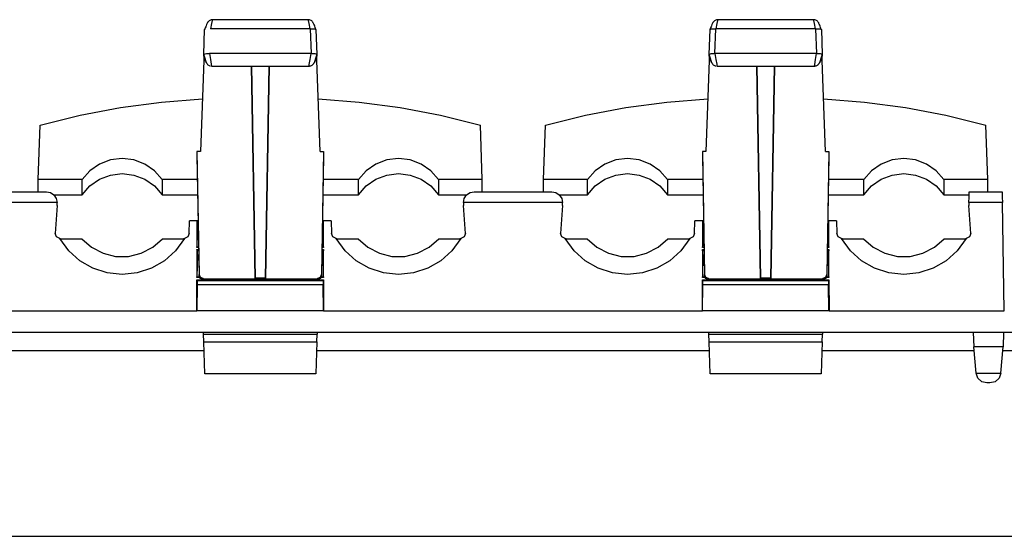
# Paper-space layout 'Sheet 1' of a CAD drawing. Units: inches. Extents: x 1.2 to 20.2, y 6.8 to 12.9.
# Drawn here: x 3.6 to 6.3, y 6.8 to 8.2 of the extents above; entities that cross this region are included whole.
import ezdxf

# ---------------------------------------------------------------- set-up
doc = ezdxf.new("R2010")
doc.units = ezdxf.units.IN
doc.header["$MEASUREMENT"] = 0
doc.layers.add('1', color=7, linetype='CONTINUOUS')

psp = doc.layouts.new('Sheet 1')

# ---------------------------------------------------------------- linework, layer by layer
at = {"layer": '1', "color": 18, "linetype": 'CONTINUOUS'}
for p, q in [((4.094042, 8.21666), (4.09287, 8.213528)), ((4.095192, 8.219625), (4.094042, 8.21666)), ((4.09641, 8.222616), (4.095192, 8.219625)), ((4.097531, 8.225189), (4.09641, 8.222616)), ((4.098104, 8.226408), (4.097531, 8.225189)), ((4.098713, 8.227596), (4.098104, 8.226408)), ((4.099086, 8.228264), (4.098713, 8.227596)), ((4.099517, 8.228973), (4.099086, 8.228264)), ((4.100044, 8.229755), (4.099517, 8.228973)), ((4.100662, 8.23057), (4.100044, 8.229755)), ((4.10154, 8.231567), (4.100662, 8.23057)), ((4.102534, 8.232519), (4.10154, 8.231567)), ((4.103827, 8.233531), (4.102534, 8.232519)), ((4.105234, 8.23441), (4.103827, 8.233531)), ((4.106996, 8.23525), (4.105234, 8.23441)), ((4.10885, 8.235828), (4.106996, 8.23525)), ((4.109851, 8.225461), (4.107121, 8.211358)), ((4.110388, 8.236065), (4.10885, 8.235828)), ((4.111849, 8.234424), (4.109851, 8.225461)), ((4.111971, 8.236103), (4.110388, 8.236065)), ((4.11258, 8.235845), (4.111849, 8.234424)), ((4.378472, 8.236278), (4.112502, 8.236278)), ((4.379124, 8.234424), (4.378393, 8.235845)), ((4.378942, 8.23621), (4.378505, 8.236146)), ((4.379377, 8.236251), (4.378942, 8.23621)), ((4.381123, 8.225461), (4.379124, 8.234424)), ((4.381819, 8.235991), (4.379377, 8.236251)), ((4.383852, 8.211358), (4.381123, 8.225461)), ((4.384183, 8.235154), (4.381819, 8.235991)), ((4.386151, 8.234157), (4.384183, 8.235154)), ((4.387945, 8.232934), (4.386151, 8.234157)), ((4.389148, 8.23186), (4.387945, 8.232934)), ((4.390199, 8.230707), (4.389148, 8.23186)), ((4.390948, 8.229725), (4.390199, 8.230707)), ((4.391573, 8.228786), (4.390948, 8.229725)), ((4.392435, 8.227288), (4.391573, 8.228786)), ((4.39313, 8.225863), (4.392435, 8.227288)), ((4.394164, 8.223547), (4.39313, 8.225863)), ((4.395285, 8.220863), (4.394164, 8.223547)), ((4.396449, 8.21792), (4.395285, 8.220863)), ((4.397649, 8.214756), (4.396449, 8.21792)), ((5.495048, 8.21666), (5.493876, 8.213528)), ((5.496198, 8.219625), (5.495048, 8.21666)), ((5.497416, 8.222616), (5.496198, 8.219625)), ((5.498537, 8.225189), (5.497416, 8.222616)), ((5.499109, 8.226408), (5.498537, 8.225189)), ((5.499719, 8.227596), (5.499109, 8.226408)), ((5.500092, 8.228264), (5.499719, 8.227596)), ((5.500524, 8.228973), (5.500092, 8.228264)), ((5.50105, 8.229755), (5.500524, 8.228973)), ((5.501668, 8.23057), (5.50105, 8.229755)), ((5.502546, 8.231567), (5.501668, 8.23057)), ((5.50354, 8.232519), (5.502546, 8.231567)), ((5.504833, 8.233531), (5.50354, 8.232519)), ((5.50624, 8.23441), (5.504833, 8.233531)), ((5.508002, 8.23525), (5.50624, 8.23441)), ((5.509856, 8.235828), (5.508002, 8.23525)), ((5.510857, 8.225461), (5.508127, 8.211358)), ((5.511395, 8.236065), (5.509856, 8.235828)), ((5.512855, 8.234424), (5.510857, 8.225461)), ((5.512977, 8.236103), (5.511395, 8.236065)), ((5.513587, 8.235845), (5.512855, 8.234424)), ((5.779478, 8.236278), (5.513508, 8.236278)), ((5.78013, 8.234424), (5.779399, 8.235845)), ((5.779947, 8.23621), (5.779511, 8.236146)), ((5.780383, 8.236251), (5.779947, 8.23621)), ((5.782128, 8.225461), (5.78013, 8.234424)), ((5.782825, 8.235991), (5.780383, 8.236251)), ((5.784858, 8.211358), (5.782128, 8.225461)), ((5.785189, 8.235154), (5.782825, 8.235991)), ((5.787157, 8.234157), (5.785189, 8.235154)), ((5.78895, 8.232934), (5.787157, 8.234157)), ((5.790154, 8.23186), (5.78895, 8.232934)), ((5.791205, 8.230707), (5.790154, 8.23186)), ((5.791955, 8.229725), (5.791205, 8.230707)), ((5.792579, 8.228786), (5.791955, 8.229725)), ((5.793441, 8.227288), (5.792579, 8.228786)), ((5.794136, 8.225863), (5.793441, 8.227288)), ((5.79517, 8.223547), (5.794136, 8.225863)), ((5.796291, 8.220863), (5.79517, 8.223547)), ((5.797455, 8.21792), (5.796291, 8.220863)), ((5.798655, 8.214756), (5.797455, 8.21792)), ((4.088714, 8.140244), (4.091158, 8.208819)), ((4.091943, 8.210966), (4.091023, 8.208354)), ((4.09287, 8.213528), (4.091943, 8.210966)), ((4.383852, 8.211358), (4.107121, 8.211358)), ((4.383852, 8.211358), (4.384824, 8.211358)), ((4.387269, 8.142783), (4.384824, 8.211358)), ((4.384824, 8.211358), (4.395425, 8.210615)), ((4.395425, 8.210615), (4.399815, 8.208819)), ((4.3988, 8.211609), (4.397649, 8.214756)), ((4.399951, 8.208354), (4.3988, 8.211609)), ((4.399815, 8.208819), (4.402259, 8.140244)), ((5.48972, 8.140244), (5.492164, 8.208819)), ((5.492949, 8.210966), (5.492029, 8.208354)), ((5.492164, 8.208819), (5.496554, 8.210615)), ((5.493876, 8.213528), (5.492949, 8.210966)), ((5.496554, 8.210615), (5.507155, 8.211358)), ((5.507155, 8.211358), (5.504711, 8.142783)), ((5.507155, 8.211358), (5.508127, 8.211358)), ((5.784858, 8.211358), (5.508127, 8.211358)), ((5.784858, 8.211358), (5.78583, 8.211358)), ((5.78583, 8.211358), (5.796432, 8.210615)), ((5.788275, 8.142783), (5.78583, 8.211358)), ((5.796432, 8.210615), (5.800821, 8.208819)), ((5.799806, 8.211609), (5.798655, 8.214756)), ((5.800956, 8.208354), (5.799806, 8.211609)), ((5.800821, 8.208819), (5.803266, 8.140244)), ((4.088517, 8.135805), (4.089663, 8.132556)), ((4.088714, 8.14009), (4.08961, 8.140978)), ((4.088714, 8.140244), (4.088714, 8.14009)), ((4.092802, 8.128955), (4.088714, 8.14009)), ((4.088714, 8.135316), (4.088714, 8.14009)), ((4.088714, 8.135316), (4.092802, 8.124313)), ((4.088714, 8.135316), (4.088714, 8.123178)), ((4.08961, 8.140978), (4.092187, 8.141767)), ((4.092187, 8.141767), (4.096173, 8.142369)), ((4.096173, 8.142369), (4.101125, 8.142715)), ((4.101125, 8.142715), (4.104677, 8.142783)), ((4.104677, 8.142783), (4.107667, 8.125754)), ((4.386297, 8.142783), (4.104677, 8.142783)), ((4.383286, 8.125633), (4.386297, 8.142783)), ((4.386297, 8.142783), (4.39159, 8.142631)), ((4.386297, 8.142783), (4.387269, 8.142783)), ((4.39787, 8.14204), (4.387269, 8.142783)), ((4.39159, 8.142631), (4.396286, 8.14219)), ((4.396286, 8.14219), (4.399851, 8.141511)), ((4.402259, 8.140244), (4.39787, 8.14204)), ((4.402259, 8.14009), (4.398171, 8.128955)), ((4.398171, 8.124313), (4.402259, 8.135316)), ((4.399851, 8.141511), (4.401881, 8.140672)), ((4.401187, 8.132213), (4.401826, 8.134004)), ((4.401826, 8.134004), (4.402457, 8.135805)), ((4.401881, 8.140672), (4.402259, 8.14009)), ((4.402259, 8.14009), (4.402259, 8.140244)), ((4.402259, 8.14009), (4.402259, 8.135316)), ((4.402259, 8.123178), (4.402259, 8.135316)), ((5.489522, 8.135805), (5.490669, 8.132556)), ((5.49411, 8.14204), (5.48972, 8.140244)), ((5.48972, 8.14009), (5.490616, 8.140978)), ((5.48972, 8.140244), (5.48972, 8.14009)), ((5.48972, 8.135316), (5.48972, 8.14009)), ((5.493808, 8.128955), (5.48972, 8.14009)), ((5.48972, 8.135316), (5.48972, 8.123178)), ((5.48972, 8.135316), (5.493808, 8.124313)), ((5.490616, 8.140978), (5.493193, 8.141767)), ((5.493193, 8.141767), (5.497179, 8.142369)), ((5.504711, 8.142783), (5.49411, 8.14204)), ((5.497179, 8.142369), (5.502131, 8.142715)), ((5.502131, 8.142715), (5.505682, 8.142783)), ((5.504711, 8.142783), (5.505682, 8.142783)), ((5.787303, 8.142783), (5.505682, 8.142783)), ((5.505682, 8.142783), (5.508674, 8.125754)), ((5.784292, 8.125633), (5.787303, 8.142783)), ((5.787303, 8.142783), (5.792595, 8.142631)), ((5.787303, 8.142783), (5.788275, 8.142783)), ((5.798876, 8.14204), (5.788275, 8.142783)), ((5.792595, 8.142631), (5.797291, 8.14219)), ((5.797291, 8.14219), (5.800858, 8.141511)), ((5.803266, 8.140244), (5.798876, 8.14204)), ((5.803266, 8.14009), (5.799178, 8.128955)), ((5.799178, 8.124313), (5.803266, 8.135316)), ((5.800858, 8.141511), (5.802887, 8.140672)), ((5.802194, 8.132213), (5.802833, 8.134004)), ((5.802833, 8.134004), (5.803463, 8.135805)), ((5.802887, 8.140672), (5.803266, 8.14009)), ((5.803266, 8.14009), (5.803266, 8.140244)), ((5.803266, 8.14009), (5.803266, 8.135316)), ((5.803266, 8.123178), (5.803266, 8.135316)), ((4.088714, 8.123178), (4.079984, 7.870839)), ((4.088714, 8.123178), (4.093223, 8.123178)), ((4.089663, 8.132556), (4.090812, 8.129409)), ((4.090812, 8.129409), (4.092012, 8.126236)), ((4.092012, 8.126236), (4.09318, 8.123277)), ((4.095643, 8.119891), (4.092802, 8.128955)), ((4.092802, 8.124313), (4.095643, 8.117989)), ((4.09318, 8.123277), (4.094303, 8.120575)), ((4.094303, 8.120575), (4.095338, 8.118247)), ((4.095338, 8.118247), (4.096007, 8.116866)), ((4.095643, 8.117989), (4.095643, 8.119891)), ((4.096007, 8.116866), (4.096811, 8.115432)), ((4.096811, 8.115432), (4.097381, 8.114542)), ((4.097381, 8.114542), (4.098063, 8.113605)), ((4.098063, 8.113605), (4.099011, 8.112504)), ((4.099011, 8.112504), (4.100106, 8.111446)), ((4.100106, 8.111446), (4.101709, 8.11022)), ((4.101709, 8.11022), (4.103467, 8.109221)), ((4.103467, 8.109221), (4.105481, 8.108444)), ((4.105481, 8.108444), (4.107636, 8.107966)), ((4.107667, 8.125754), (4.109681, 8.112631)), ((4.109681, 8.112631), (4.110059, 8.107703)), ((4.110057, 8.107703), (4.380916, 8.107703)), ((4.220755, 8.107695), (4.230923, 7.519663)), ((4.230923, 7.519663), (4.22095, 8.107697)), ((4.270023, 8.107697), (4.26005, 7.519663)), ((4.26005, 7.519663), (4.270219, 8.107695)), ((4.380927, 8.107705), (4.381273, 8.112487)), ((4.381273, 8.112487), (4.383286, 8.125633)), ((4.381576, 8.107762), (4.38365, 8.107972)), ((4.38365, 8.107972), (4.385638, 8.108462)), ((4.385638, 8.108462), (4.387366, 8.109152)), ((4.387366, 8.109152), (4.388998, 8.110051)), ((4.388998, 8.110051), (4.39029, 8.110968)), ((4.39029, 8.110968), (4.391467, 8.111999)), ((4.391467, 8.111999), (4.392354, 8.112934)), ((4.392354, 8.112934), (4.393128, 8.113889)), ((4.393128, 8.113889), (4.393667, 8.114651)), ((4.393667, 8.114651), (4.394126, 8.115373)), ((4.394126, 8.115373), (4.394559, 8.116118)), ((4.394559, 8.116118), (4.394939, 8.116829)), ((4.394939, 8.116829), (4.395769, 8.118528)), ((4.398171, 8.128955), (4.39533, 8.119891)), ((4.39533, 8.117989), (4.398171, 8.124313)), ((4.39533, 8.119891), (4.39533, 8.117989)), ((4.395769, 8.118528), (4.396588, 8.120377)), ((4.396588, 8.120377), (4.397686, 8.123014)), ((4.397686, 8.123014), (4.398871, 8.126006)), ((4.397724, 8.123178), (4.402259, 8.123178)), ((4.398871, 8.126006), (4.40003, 8.129054)), ((4.40003, 8.129054), (4.401187, 8.132213)), ((4.41099, 7.870839), (4.402259, 8.123178)), ((5.48972, 8.123178), (5.480989, 7.870839)), ((5.48972, 8.123178), (5.494229, 8.123178)), ((5.490669, 8.132556), (5.491818, 8.129409)), ((5.491818, 8.129409), (5.493019, 8.126236)), ((5.493019, 8.126236), (5.494185, 8.123277)), ((5.496649, 8.119891), (5.493808, 8.128955)), ((5.493808, 8.124313), (5.496649, 8.117989)), ((5.494185, 8.123277), (5.495309, 8.120575)), ((5.495309, 8.120575), (5.496345, 8.118247)), ((5.496345, 8.118247), (5.497013, 8.116866)), ((5.496649, 8.117989), (5.496649, 8.119891)), ((5.497013, 8.116866), (5.497817, 8.115432)), ((5.497817, 8.115432), (5.498386, 8.114542)), ((5.498386, 8.114542), (5.499069, 8.113605)), ((5.499069, 8.113605), (5.500018, 8.112504)), ((5.500018, 8.112504), (5.501112, 8.111446)), ((5.501112, 8.111446), (5.502716, 8.11022)), ((5.502716, 8.11022), (5.504473, 8.109221)), ((5.504473, 8.109221), (5.506486, 8.108444)), ((5.506486, 8.108444), (5.508642, 8.107966)), ((5.508674, 8.125754), (5.510687, 8.112631)), ((5.510687, 8.112631), (5.511065, 8.107703)), ((5.511063, 8.107703), (5.781922, 8.107703)), ((5.62176, 8.107695), (5.631929, 7.519663)), ((5.631929, 7.519663), (5.621956, 8.107697)), ((5.671029, 8.107697), (5.661056, 7.519663)), ((5.661056, 7.519663), (5.671225, 8.107695)), ((5.781933, 8.107705), (5.782279, 8.112487)), ((5.782279, 8.112487), (5.784292, 8.125633)), ((5.782582, 8.107762), (5.784656, 8.107972)), ((5.784656, 8.107972), (5.786644, 8.108462)), ((5.786644, 8.108462), (5.788373, 8.109152)), ((5.788373, 8.109152), (5.790003, 8.110051)), ((5.790003, 8.110051), (5.791296, 8.110968)), ((5.791296, 8.110968), (5.792472, 8.111999)), ((5.792472, 8.111999), (5.79336, 8.112934)), ((5.79336, 8.112934), (5.794134, 8.113889)), ((5.794134, 8.113889), (5.794673, 8.114651)), ((5.794673, 8.114651), (5.795133, 8.115373)), ((5.795133, 8.115373), (5.795565, 8.116118)), ((5.795565, 8.116118), (5.795945, 8.116829)), ((5.795945, 8.116829), (5.796774, 8.118528)), ((5.799178, 8.128955), (5.796336, 8.119891)), ((5.796336, 8.117989), (5.799178, 8.124313)), ((5.796336, 8.119891), (5.796336, 8.117989)), ((5.796774, 8.118528), (5.797594, 8.120377)), ((5.797594, 8.120377), (5.798692, 8.123014)), ((5.798692, 8.123014), (5.799878, 8.126006)), ((5.798729, 8.123178), (5.803266, 8.123178)), ((5.799878, 8.126006), (5.801035, 8.129054)), ((5.801035, 8.129054), (5.802194, 8.132213)), ((5.811996, 7.870839), (5.803266, 8.123178)), ((3.858043, 7.992954), (3.971182, 8.007951)), ((3.971182, 8.007951), (4.085016, 8.016534)), ((4.405957, 8.016534), (4.519791, 8.007951)), ((4.519791, 8.007951), (4.63293, 7.992954)), ((5.259049, 7.992954), (5.372188, 8.007951)), ((5.372188, 8.007951), (5.486022, 8.016534)), ((5.806963, 8.016534), (5.920797, 8.007951)), ((5.920797, 8.007951), (6.033937, 7.992954)), ((3.635348, 7.943942), (3.745974, 7.971594)), ((3.745974, 7.971594), (3.858043, 7.992954)), ((4.63293, 7.992954), (4.744999, 7.971594)), ((4.744999, 7.971594), (4.855625, 7.943942)), ((5.036354, 7.943942), (5.14698, 7.971594)), ((5.14698, 7.971594), (5.259049, 7.992954)), ((6.033937, 7.992954), (6.146005, 7.971594)), ((6.146005, 7.971594), (6.256631, 7.943942)), ((3.629984, 7.793448), (3.635348, 7.943942)), ((4.86099, 7.793448), (4.855625, 7.943942)), ((5.03099, 7.793448), (5.036354, 7.943942)), ((6.261996, 7.793448), (6.256631, 7.943942)), ((4.069983, 7.870839), (4.075885, 7.52958)), ((4.069983, 7.870839), (4.069983, 7.858785)), ((4.079984, 7.870839), (4.069983, 7.870839)), ((4.41099, 7.870839), (4.42099, 7.870839)), ((4.42099, 7.870839), (4.415088, 7.52958)), ((4.42099, 7.870839), (4.42099, 7.858785)), ((5.480989, 7.870839), (5.47099, 7.870839)), ((5.47099, 7.870839), (5.476891, 7.52958)), ((5.47099, 7.870839), (5.47099, 7.858785)), ((5.811996, 7.870839), (5.821996, 7.870839)), ((5.821996, 7.870839), (5.816094, 7.52958)), ((5.821996, 7.870839), (5.821996, 7.858785)), ((3.799611, 7.835901), (3.772866, 7.81757)), ((3.830086, 7.847353), (3.799611, 7.835901)), ((3.862484, 7.851248), (3.830086, 7.847353)), ((3.894881, 7.847353), (3.862484, 7.851248)), ((3.925357, 7.835901), (3.894881, 7.847353)), ((3.952101, 7.81757), (3.925357, 7.835901)), ((4.069983, 7.858785), (4.075885, 7.525556)), ((4.42099, 7.858785), (4.415088, 7.525556)), ((4.565617, 7.835901), (4.538872, 7.81757)), ((4.596092, 7.847353), (4.565617, 7.835901)), ((4.628489, 7.851248), (4.596092, 7.847353)), ((4.660887, 7.847353), (4.628489, 7.851248)), ((4.691362, 7.835901), (4.660887, 7.847353)), ((4.718107, 7.81757), (4.691362, 7.835901)), ((5.200617, 7.835901), (5.173872, 7.81757)), ((5.231092, 7.847353), (5.200617, 7.835901)), ((5.26349, 7.851248), (5.231092, 7.847353)), ((5.295887, 7.847353), (5.26349, 7.851248)), ((5.326363, 7.835901), (5.295887, 7.847353)), ((5.353107, 7.81757), (5.326363, 7.835901)), ((5.47099, 7.858785), (5.476891, 7.525556)), ((5.821996, 7.858785), (5.816094, 7.525556)), ((5.966623, 7.835901), (5.939878, 7.81757)), ((5.997098, 7.847353), (5.966623, 7.835901)), ((6.029496, 7.851248), (5.997098, 7.847353)), ((6.061893, 7.847353), (6.029496, 7.851248)), ((6.092369, 7.835901), (6.061893, 7.847353)), ((6.119113, 7.81757), (6.092369, 7.835901)), ((3.772866, 7.81757), (3.751439, 7.793448)), ((3.830086, 7.805666), (3.862484, 7.809608)), ((3.862484, 7.809608), (3.894881, 7.805666)), ((3.973529, 7.793448), (3.952101, 7.81757)), ((4.538872, 7.81757), (4.517445, 7.793448)), ((4.596092, 7.805666), (4.628489, 7.809608)), ((4.628489, 7.809608), (4.660887, 7.805666)), ((4.739535, 7.793448), (4.718107, 7.81757)), ((5.173872, 7.81757), (5.152444, 7.793448)), ((5.231092, 7.805666), (5.26349, 7.809608)), ((5.26349, 7.809608), (5.295887, 7.805666)), ((5.374535, 7.793448), (5.353107, 7.81757)), ((5.939878, 7.81757), (5.91845, 7.793448)), ((5.997098, 7.805666), (6.029496, 7.809608)), ((6.029496, 7.809608), (6.061893, 7.805666)), ((6.140541, 7.793448), (6.119113, 7.81757)), ((3.751439, 7.793448), (3.629984, 7.793448)), ((3.629984, 7.759138), (3.629984, 7.793448)), ((3.751439, 7.751112), (3.751439, 7.793448)), ((3.772866, 7.775524), (3.799611, 7.794076)), ((3.799611, 7.794076), (3.830086, 7.805666)), ((3.894881, 7.805666), (3.925357, 7.794076)), ((3.925357, 7.794076), (3.952101, 7.775524)), ((4.071139, 7.793448), (3.973529, 7.793448)), ((3.973529, 7.793448), (3.973529, 7.751112)), ((4.517445, 7.793448), (4.419834, 7.793448)), ((4.517445, 7.751112), (4.517445, 7.793448)), ((4.538872, 7.775524), (4.565617, 7.794076)), ((4.565617, 7.794076), (4.596092, 7.805666)), ((4.660887, 7.805666), (4.691362, 7.794076)), ((4.691362, 7.794076), (4.718107, 7.775524)), ((4.86099, 7.793448), (4.739535, 7.793448)), ((4.739535, 7.793448), (4.739535, 7.751112)), ((4.86099, 7.759138), (4.86099, 7.793448)), ((5.03099, 7.759138), (5.03099, 7.793448)), ((5.152444, 7.793448), (5.03099, 7.793448)), ((5.152444, 7.751112), (5.152444, 7.793448)), ((5.173872, 7.775524), (5.200617, 7.794076)), ((5.200617, 7.794076), (5.231092, 7.805666)), ((5.295887, 7.805666), (5.326363, 7.794076)), ((5.326363, 7.794076), (5.353107, 7.775524)), ((5.374535, 7.793448), (5.374535, 7.751112)), ((5.472146, 7.793448), (5.374535, 7.793448)), ((5.91845, 7.793448), (5.82084, 7.793448)), ((5.91845, 7.751112), (5.91845, 7.793448)), ((5.939878, 7.775524), (5.966623, 7.794076)), ((5.966623, 7.794076), (5.997098, 7.805666)), ((6.061893, 7.805666), (6.092369, 7.794076)), ((6.092369, 7.794076), (6.119113, 7.775524)), ((6.261996, 7.793448), (6.140541, 7.793448)), ((6.140541, 7.793448), (6.140541, 7.751112)), ((6.261996, 7.759138), (6.261996, 7.793448)), ((3.43757, 7.759138), (3.652397, 7.759138)), ((3.652397, 7.759138), (3.663757, 7.756904)), ((3.663757, 7.756904), (3.673425, 7.750535)), ((3.751439, 7.751112), (3.772866, 7.775524)), ((3.952101, 7.775524), (3.973529, 7.751112)), ((4.517445, 7.751112), (4.538872, 7.775524)), ((4.718107, 7.775524), (4.739535, 7.751112)), ((4.817549, 7.750535), (4.827217, 7.756904)), ((4.827217, 7.756904), (4.838576, 7.759138)), ((4.838576, 7.759138), (5.053403, 7.759138)), ((5.053403, 7.759138), (5.064763, 7.756904)), ((5.064763, 7.756904), (5.07443, 7.750535)), ((5.152444, 7.751112), (5.173872, 7.775524)), ((5.353107, 7.775524), (5.374535, 7.751112)), ((5.91845, 7.751112), (5.939878, 7.775524)), ((6.119113, 7.775524), (6.140541, 7.751112)), ((6.210395, 7.744439), (6.210771, 7.755205)), ((6.210771, 7.755205), (6.210908, 7.759138)), ((6.210908, 7.759138), (6.302227, 7.759138)), ((6.302227, 7.759138), (6.302295, 7.755205)), ((6.302295, 7.755205), (6.302483, 7.744439)), ((3.682393, 7.729661), (3.407574, 7.729661)), ((3.672823, 7.751112), (3.751439, 7.751112)), ((3.673425, 7.750535), (3.679961, 7.74098)), ((3.679961, 7.74098), (3.682393, 7.729661)), ((3.682397, 7.729138), (3.682393, 7.729661)), ((3.682397, 7.721113), (3.682397, 7.729138)), ((3.973529, 7.751112), (4.07189, 7.751112)), ((4.419084, 7.751112), (4.517445, 7.751112)), ((4.739535, 7.751112), (4.81815, 7.751112)), ((4.80858, 7.729661), (4.808576, 7.729138)), ((4.808576, 7.729138), (4.808576, 7.721113)), ((4.80858, 7.729661), (4.811012, 7.74098)), ((5.083399, 7.729661), (4.80858, 7.729661)), ((4.811012, 7.74098), (4.817549, 7.750535)), ((5.073829, 7.751112), (5.152444, 7.751112)), ((5.07443, 7.750535), (5.080967, 7.74098)), ((5.080967, 7.74098), (5.083399, 7.729661)), ((5.083404, 7.729138), (5.083399, 7.729661)), ((5.083404, 7.721113), (5.083404, 7.729138)), ((5.374535, 7.751112), (5.472896, 7.751112)), ((5.820089, 7.751112), (5.91845, 7.751112)), ((6.140541, 7.751112), (6.210626, 7.751112)), ((6.209878, 7.729661), (6.209581, 7.721131)), ((6.209878, 7.729661), (6.210395, 7.744439)), ((6.302741, 7.729661), (6.209878, 7.729661)), ((6.302483, 7.744439), (6.302741, 7.729661)), ((6.307987, 7.429138), (6.302741, 7.729661)), ((3.682397, 7.721113), (3.676978, 7.643614)), ((4.813995, 7.643614), (4.808576, 7.721113)), ((5.083404, 7.721113), (5.077984, 7.643614)), ((6.215001, 7.643614), (6.209581, 7.721131)), ((4.047989, 7.643614), (4.04923, 7.679138)), ((4.069984, 7.679138), (4.04923, 7.679138)), ((4.07173, 7.679138), (4.069984, 7.679138)), ((4.069984, 7.679138), (4.069984, 7.604888)), ((4.07173, 7.679138), (4.070002, 7.606555)), ((4.073169, 7.679138), (4.07173, 7.679138)), ((4.419244, 7.679138), (4.417805, 7.679138)), ((4.420971, 7.606555), (4.419244, 7.679138)), ((4.42099, 7.679138), (4.419244, 7.679138)), ((4.42099, 7.604888), (4.42099, 7.679138)), ((4.441743, 7.679138), (4.42099, 7.679138)), ((4.441743, 7.679138), (4.442984, 7.643614)), ((5.448995, 7.643614), (5.450236, 7.679138)), ((5.47099, 7.679138), (5.450236, 7.679138)), ((5.472736, 7.679138), (5.47099, 7.679138)), ((5.47099, 7.679138), (5.47099, 7.604888)), ((5.472736, 7.679138), (5.471008, 7.606555)), ((5.474174, 7.679138), (5.472736, 7.679138)), ((5.82025, 7.679138), (5.81881, 7.679138)), ((5.821978, 7.606555), (5.82025, 7.679138)), ((5.821995, 7.679138), (5.82025, 7.679138)), ((5.821995, 7.604888), (5.821995, 7.679138)), ((5.84275, 7.679138), (5.821995, 7.679138)), ((5.84275, 7.679138), (5.84399, 7.643614)), ((3.680755, 7.634175), (3.676978, 7.643614)), ((4.047989, 7.643614), (4.044212, 7.634175)), ((4.446761, 7.634175), (4.442984, 7.643614)), ((4.813995, 7.643614), (4.810218, 7.634175)), ((5.081761, 7.634175), (5.077984, 7.643614)), ((5.448995, 7.643614), (5.445218, 7.634175)), ((5.847767, 7.634175), (5.84399, 7.643614)), ((6.215001, 7.643614), (6.211224, 7.634175)), ((3.689683, 7.629313), (3.680755, 7.634175)), ((3.691969, 7.629138), (3.689683, 7.629313)), ((3.714287, 7.595706), (3.689683, 7.629313)), ((3.691969, 7.629138), (3.714785, 7.629138)), ((3.714785, 7.629138), (3.734636, 7.629138)), ((3.734636, 7.629138), (3.745233, 7.629138)), ((3.745233, 7.629138), (3.750017, 7.629138)), ((3.750017, 7.629138), (3.75068, 7.629138)), ((3.75068, 7.629138), (3.777693, 7.605402)), ((3.947274, 7.605402), (3.974287, 7.629138)), ((3.974287, 7.629138), (3.976844, 7.629138)), ((3.976844, 7.629138), (3.983734, 7.629138)), ((3.983734, 7.629138), (3.997976, 7.629138)), ((3.997976, 7.629138), (4.015693, 7.629138)), ((4.035284, 7.629313), (4.01068, 7.595706)), ((4.015693, 7.629138), (4.032998, 7.629138)), ((4.035284, 7.629313), (4.032998, 7.629138)), ((4.044212, 7.634175), (4.035284, 7.629313)), ((4.455689, 7.629313), (4.446761, 7.634175)), ((4.457975, 7.629138), (4.455689, 7.629313)), ((4.480293, 7.595706), (4.455689, 7.629313)), ((4.457975, 7.629138), (4.480791, 7.629138)), ((4.480791, 7.629138), (4.500642, 7.629138)), ((4.500642, 7.629138), (4.511239, 7.629138)), ((4.511239, 7.629138), (4.516023, 7.629138)), ((4.516023, 7.629138), (4.516686, 7.629138)), ((4.516686, 7.629138), (4.543699, 7.605402)), ((4.713281, 7.605402), (4.740293, 7.629138)), ((4.740293, 7.629138), (4.74285, 7.629138)), ((4.74285, 7.629138), (4.74974, 7.629138)), ((4.74974, 7.629138), (4.763982, 7.629138)), ((4.763982, 7.629138), (4.781699, 7.629138)), ((4.80129, 7.629313), (4.776686, 7.595706)), ((4.781699, 7.629138), (4.799004, 7.629138)), ((4.80129, 7.629313), (4.799004, 7.629138)), ((4.810218, 7.634175), (4.80129, 7.629313)), ((5.090689, 7.629313), (5.081761, 7.634175)), ((5.092975, 7.629138), (5.090689, 7.629313)), ((5.115293, 7.595706), (5.090689, 7.629313)), ((5.092975, 7.629138), (5.115791, 7.629138)), ((5.115791, 7.629138), (5.135642, 7.629138)), ((5.135642, 7.629138), (5.146238, 7.629138)), ((5.146238, 7.629138), (5.151023, 7.629138)), ((5.151023, 7.629138), (5.151686, 7.629138)), ((5.151686, 7.629138), (5.178699, 7.605402)), ((5.34828, 7.605402), (5.375293, 7.629138)), ((5.375293, 7.629138), (5.37785, 7.629138)), ((5.37785, 7.629138), (5.38474, 7.629138)), ((5.38474, 7.629138), (5.398982, 7.629138)), ((5.398982, 7.629138), (5.416699, 7.629138)), ((5.43629, 7.629313), (5.411686, 7.595706)), ((5.416699, 7.629138), (5.434004, 7.629138)), ((5.43629, 7.629313), (5.434004, 7.629138)), ((5.445218, 7.634175), (5.43629, 7.629313)), ((5.856695, 7.629313), (5.847767, 7.634175)), ((5.858981, 7.629138), (5.856695, 7.629313)), ((5.881299, 7.595706), (5.856695, 7.629313)), ((5.858981, 7.629138), (5.881797, 7.629138)), ((5.881797, 7.629138), (5.901648, 7.629138)), ((5.901648, 7.629138), (5.912244, 7.629138)), ((5.912244, 7.629138), (5.917029, 7.629138)), ((5.917029, 7.629138), (5.917692, 7.629138)), ((5.917692, 7.629138), (5.944705, 7.605402)), ((6.114286, 7.605402), (6.141299, 7.629138)), ((6.141299, 7.629138), (6.143856, 7.629138)), ((6.143856, 7.629138), (6.150746, 7.629138)), ((6.150746, 7.629138), (6.164988, 7.629138)), ((6.164988, 7.629138), (6.182705, 7.629138)), ((6.202296, 7.629313), (6.177692, 7.595706)), ((6.182705, 7.629138), (6.20001, 7.629138)), ((6.202296, 7.629313), (6.20001, 7.629138)), ((6.211224, 7.634175), (6.202296, 7.629313)), ((3.745318, 7.567923), (3.714287, 7.595706)), ((3.777693, 7.605402), (3.809578, 7.588778)), ((3.809578, 7.588778), (3.844504, 7.580219)), ((3.880463, 7.580219), (3.915389, 7.588778)), ((3.915389, 7.588778), (3.947274, 7.605402)), ((4.01068, 7.595706), (3.979649, 7.567923)), ((4.069984, 7.604888), (4.070002, 7.606555)), ((4.074481, 7.604888), (4.069984, 7.604888)), ((4.069984, 7.598857), (4.074591, 7.598857)), ((4.07009, 7.595804), (4.069984, 7.598857)), ((4.069984, 7.598857), (4.069984, 7.521555)), ((4.070002, 7.606555), (4.074455, 7.606555)), ((4.074641, 7.595804), (4.07009, 7.595804)), ((4.071444, 7.591501), (4.071194, 7.595804)), ((4.07143, 7.58322), (4.071444, 7.591501)), ((4.420883, 7.595804), (4.416332, 7.595804)), ((4.416382, 7.598857), (4.42099, 7.598857)), ((4.42099, 7.604888), (4.416492, 7.604888)), ((4.416519, 7.606555), (4.420971, 7.606555)), ((4.41978, 7.595804), (4.419529, 7.591501)), ((4.419529, 7.591501), (4.419543, 7.58322)), ((4.42099, 7.598857), (4.420883, 7.595804)), ((4.420971, 7.606555), (4.42099, 7.604888)), ((4.42099, 7.521555), (4.42099, 7.598857)), ((4.511324, 7.567923), (4.480293, 7.595706)), ((4.543699, 7.605402), (4.575584, 7.588778)), ((4.575584, 7.588778), (4.61051, 7.580219)), ((4.646469, 7.580219), (4.681395, 7.588778)), ((4.681395, 7.588778), (4.713281, 7.605402)), ((4.776686, 7.595706), (4.745655, 7.567923)), ((5.146324, 7.567923), (5.115293, 7.595706)), ((5.178699, 7.605402), (5.210584, 7.588778)), ((5.210584, 7.588778), (5.24551, 7.580219)), ((5.281469, 7.580219), (5.316395, 7.588778)), ((5.316395, 7.588778), (5.34828, 7.605402)), ((5.411686, 7.595706), (5.380655, 7.567923)), ((5.47099, 7.604888), (5.471008, 7.606555)), ((5.475487, 7.604888), (5.47099, 7.604888)), ((5.47099, 7.598857), (5.475597, 7.598857)), ((5.471097, 7.595804), (5.47099, 7.598857)), ((5.47099, 7.598857), (5.47099, 7.521555)), ((5.471008, 7.606555), (5.475461, 7.606555)), ((5.475647, 7.595804), (5.471097, 7.595804)), ((5.47245, 7.591501), (5.472199, 7.595804)), ((5.472436, 7.58322), (5.47245, 7.591501)), ((5.821889, 7.595804), (5.817338, 7.595804)), ((5.817389, 7.598857), (5.821995, 7.598857)), ((5.821995, 7.604888), (5.817498, 7.604888)), ((5.817524, 7.606555), (5.821978, 7.606555)), ((5.820786, 7.595804), (5.820535, 7.591501)), ((5.820535, 7.591501), (5.820549, 7.58322)), ((5.821995, 7.598857), (5.821889, 7.595804)), ((5.821978, 7.606555), (5.821995, 7.604888)), ((5.821995, 7.521555), (5.821995, 7.598857)), ((5.91233, 7.567923), (5.881299, 7.595706)), ((5.944705, 7.605402), (5.97659, 7.588778)), ((5.97659, 7.588778), (6.011516, 7.580219)), ((6.047475, 7.580219), (6.082401, 7.588778)), ((6.082401, 7.588778), (6.114286, 7.605402)), ((6.177692, 7.595706), (6.146661, 7.567923)), ((3.781431, 7.54717), (3.745318, 7.567923)), ((3.844504, 7.580219), (3.880463, 7.580219)), ((3.979649, 7.567923), (3.943536, 7.54717)), ((4.07143, 7.58322), (4.070002, 7.523222)), ((4.074868, 7.58322), (4.07143, 7.58322)), ((4.419543, 7.58322), (4.416106, 7.58322)), ((4.420971, 7.523222), (4.419543, 7.58322)), ((4.547437, 7.54717), (4.511324, 7.567923)), ((4.61051, 7.580219), (4.646469, 7.580219)), ((4.745655, 7.567923), (4.709542, 7.54717)), ((5.182437, 7.54717), (5.146324, 7.567923)), ((5.24551, 7.580219), (5.281469, 7.580219)), ((5.380655, 7.567923), (5.344542, 7.54717)), ((5.472436, 7.58322), (5.471008, 7.523222)), ((5.475873, 7.58322), (5.472436, 7.58322)), ((5.820549, 7.58322), (5.817111, 7.58322)), ((5.821978, 7.523222), (5.820549, 7.58322)), ((5.948443, 7.54717), (5.91233, 7.567923)), ((6.011516, 7.580219), (6.047475, 7.580219)), ((6.146661, 7.567923), (6.110548, 7.54717)), ((3.821059, 7.534348), (3.781431, 7.54717)), ((3.862484, 7.53001), (3.821059, 7.534348)), ((3.903908, 7.534348), (3.862484, 7.53001)), ((3.943536, 7.54717), (3.903908, 7.534348)), ((4.587065, 7.534348), (4.547437, 7.54717)), ((4.628489, 7.53001), (4.587065, 7.534348)), ((4.669914, 7.534348), (4.628489, 7.53001)), ((4.709542, 7.54717), (4.669914, 7.534348)), ((5.222065, 7.534348), (5.182437, 7.54717)), ((5.26349, 7.53001), (5.222065, 7.534348)), ((5.304914, 7.534348), (5.26349, 7.53001)), ((5.344542, 7.54717), (5.304914, 7.534348)), ((5.988071, 7.534348), (5.948443, 7.54717)), ((6.029496, 7.53001), (5.988071, 7.534348)), ((6.07092, 7.534348), (6.029496, 7.53001)), ((6.110548, 7.54717), (6.07092, 7.534348)), ((4.069933, 7.429138), (4.069986, 7.515523)), ((4.069984, 7.521555), (4.070002, 7.523222)), ((4.076823, 7.521555), (4.069984, 7.521555)), ((4.069986, 7.515523), (4.086039, 7.515523)), ((4.07009, 7.512471), (4.069986, 7.515523)), ((4.070002, 7.523222), (4.076215, 7.523222)), ((4.420883, 7.512471), (4.07009, 7.512471)), ((4.07154, 7.508887), (4.071308, 7.512471)), ((4.071565, 7.501345), (4.07154, 7.508887)), ((4.075885, 7.52958), (4.078875, 7.522557)), ((4.075885, 7.525556), (4.075885, 7.52958)), ((4.078875, 7.51869), (4.075885, 7.525556)), ((4.078875, 7.522557), (4.085884, 7.519663)), ((4.085884, 7.515842), (4.078875, 7.51869)), ((4.086057, 7.519663), (4.085884, 7.519663)), ((4.085884, 7.519663), (4.085884, 7.515842)), ((4.086057, 7.515842), (4.085884, 7.515842)), ((4.08603, 7.515842), (4.086042, 7.515241)), ((4.086042, 7.515241), (4.086064, 7.51438)), ((4.086082, 7.518214), (4.086057, 7.519663)), ((4.086057, 7.519663), (4.086057, 7.515842)), ((4.086064, 7.51438), (4.086082, 7.518214)), ((4.086064, 7.51438), (4.404909, 7.51438)), ((4.086064, 7.514353), (4.40491, 7.514353)), ((4.086082, 7.518214), (4.404891, 7.518214)), ((4.26005, 7.519663), (4.230923, 7.519663)), ((4.404891, 7.518214), (4.404917, 7.519663)), ((4.404891, 7.518214), (4.404909, 7.51438)), ((4.404909, 7.51438), (4.404931, 7.515241)), ((4.404917, 7.515842), (4.404917, 7.519663)), ((4.40509, 7.519663), (4.404917, 7.519663)), ((4.404917, 7.515842), (4.40509, 7.515842)), ((4.404931, 7.515241), (4.404943, 7.515842)), ((4.404935, 7.515523), (4.420988, 7.515523)), ((4.40509, 7.519663), (4.412099, 7.522557)), ((4.40509, 7.515842), (4.40509, 7.519663)), ((4.412099, 7.51869), (4.40509, 7.515842)), ((4.412099, 7.522557), (4.415088, 7.52958)), ((4.415088, 7.525556), (4.412099, 7.51869)), ((4.42099, 7.521555), (4.41415, 7.521555)), ((4.414758, 7.523222), (4.420971, 7.523222)), ((4.415088, 7.52958), (4.415088, 7.525556)), ((4.419433, 7.508887), (4.419408, 7.501345)), ((4.419666, 7.512471), (4.419433, 7.508887)), ((4.420988, 7.515523), (4.420883, 7.512471)), ((4.420971, 7.523222), (4.42099, 7.521555)), ((4.420988, 7.515523), (4.42104, 7.429138)), ((5.470939, 7.429138), (5.470992, 7.515523)), ((5.47099, 7.521555), (5.471008, 7.523222)), ((5.477829, 7.521555), (5.47099, 7.521555)), ((5.470992, 7.515523), (5.487045, 7.515523)), ((5.471097, 7.512471), (5.470992, 7.515523)), ((5.471008, 7.523222), (5.477221, 7.523222)), ((5.821889, 7.512471), (5.471097, 7.512471)), ((5.472547, 7.508887), (5.472314, 7.512471)), ((5.472571, 7.501345), (5.472547, 7.508887)), ((5.476891, 7.52958), (5.47988, 7.522557)), ((5.476891, 7.525556), (5.476891, 7.52958)), ((5.47988, 7.51869), (5.476891, 7.525556)), ((5.47988, 7.522557), (5.486889, 7.519663)), ((5.486889, 7.515842), (5.47988, 7.51869)), ((5.487062, 7.519663), (5.486889, 7.519663)), ((5.486889, 7.519663), (5.486889, 7.515842)), ((5.487062, 7.515842), (5.486889, 7.515842)), ((5.487036, 7.515842), (5.487048, 7.515241)), ((5.487048, 7.515241), (5.487071, 7.51438)), ((5.487088, 7.518214), (5.487062, 7.519663)), ((5.487062, 7.519663), (5.487062, 7.515842)), ((5.48707, 7.514353), (5.805916, 7.514353)), ((5.487071, 7.51438), (5.487088, 7.518214)), ((5.487071, 7.51438), (5.805915, 7.51438)), ((5.487088, 7.518214), (5.805898, 7.518214)), ((5.661056, 7.519663), (5.631929, 7.519663)), ((5.805898, 7.518214), (5.805923, 7.519663)), ((5.805898, 7.518214), (5.805915, 7.51438)), ((5.805915, 7.51438), (5.805937, 7.515241)), ((5.805923, 7.515842), (5.805923, 7.519663)), ((5.806096, 7.519663), (5.805923, 7.519663)), ((5.805923, 7.515842), (5.806096, 7.515842)), ((5.805937, 7.515241), (5.805949, 7.515842)), ((5.805941, 7.515523), (5.821993, 7.515523)), ((5.806096, 7.519663), (5.813105, 7.522557)), ((5.806096, 7.515842), (5.806096, 7.519663)), ((5.813105, 7.51869), (5.806096, 7.515842)), ((5.813105, 7.522557), (5.816094, 7.52958)), ((5.816094, 7.525556), (5.813105, 7.51869)), ((5.821995, 7.521555), (5.815156, 7.521555)), ((5.815764, 7.523222), (5.821978, 7.523222)), ((5.816094, 7.52958), (5.816094, 7.525556)), ((5.820439, 7.508887), (5.820415, 7.501345)), ((5.820672, 7.512471), (5.820439, 7.508887)), ((5.821993, 7.515523), (5.821889, 7.512471)), ((5.821978, 7.523222), (5.821995, 7.521555)), ((5.821993, 7.515523), (5.822046, 7.429138)), ((4.070495, 7.429138), (4.071565, 7.501345)), ((4.419408, 7.501345), (4.071565, 7.501345)), ((4.420479, 7.429138), (4.419408, 7.501345)), ((5.4715, 7.429138), (5.472571, 7.501345)), ((5.820415, 7.501345), (5.472571, 7.501345)), ((5.821485, 7.429138), (5.820415, 7.501345)), ((3.020034, 7.429138), (4.069933, 7.429138)), ((4.070495, 7.429138), (4.069933, 7.429138)), ((4.420479, 7.429138), (4.070495, 7.429138)), ((4.42104, 7.429138), (4.420479, 7.429138)), ((4.42104, 7.429138), (5.470939, 7.429138)), ((5.4715, 7.429138), (5.470939, 7.429138)), ((5.821485, 7.429138), (5.4715, 7.429138)), ((5.822046, 7.429138), (5.821485, 7.429138)), ((5.822046, 7.429138), (6.307987, 7.429138)), ((19.197987, 7.369138), (2.117987, 7.369138)), ((4.087841, 7.364138), (4.087666, 7.369138)), ((4.087841, 7.364138), (4.403132, 7.364138)), ((4.088576, 7.343088), (4.087841, 7.364138)), ((4.088576, 7.343088), (4.402397, 7.343088)), ((4.091682, 7.254138), (4.088576, 7.343088)), ((4.402397, 7.343088), (4.399291, 7.254138)), ((4.402397, 7.343088), (4.403132, 7.364138)), ((4.403307, 7.369138), (4.403132, 7.364138)), ((5.488847, 7.364138), (5.488672, 7.369138)), ((5.488847, 7.364138), (5.804139, 7.364138)), ((5.489582, 7.343088), (5.488847, 7.364138)), ((5.489582, 7.343088), (5.803403, 7.343088)), ((5.492688, 7.254138), (5.489582, 7.343088)), ((5.803403, 7.343088), (5.800297, 7.254138)), ((5.803403, 7.343088), (5.804139, 7.364138)), ((5.804313, 7.369138), (5.804139, 7.364138)), ((6.222003, 7.369138), (6.2234, 7.329138)), ((6.305892, 7.369138), (6.304494, 7.329138)), ((3.000821, 7.319138), (4.089633, 7.319138)), ((4.401682, 7.319138), (5.490495, 7.319138)), ((5.802813, 7.319138), (6.224523, 7.319138)), ((6.304494, 7.329138), (6.2234, 7.329138)), ((6.229753, 7.256523), (6.2234, 7.329138)), ((6.298141, 7.256523), (6.304494, 7.329138)), ((6.303812, 7.319138), (6.46239, 7.319138)), ((4.399291, 7.254138), (4.091682, 7.254138)), ((5.800297, 7.254138), (5.492688, 7.254138)), ((6.229753, 7.256523), (6.298141, 7.256523)), ((6.234574, 7.242652), (6.229753, 7.256523)), ((6.245401, 7.232732), (6.234574, 7.242652)), ((6.29332, 7.242652), (6.282494, 7.232732)), ((6.298141, 7.256523), (6.29332, 7.242652)), ((6.259639, 7.229138), (6.245401, 7.232732)), ((6.268256, 7.229138), (6.259639, 7.229138)), ((6.282494, 7.232732), (6.268256, 7.229138)), ((1.217987, 6.804138), (20.097986, 6.804138))]:
    psp.add_line(p, q, dxfattribs=at)

doc.saveas('drawing.dxf')
